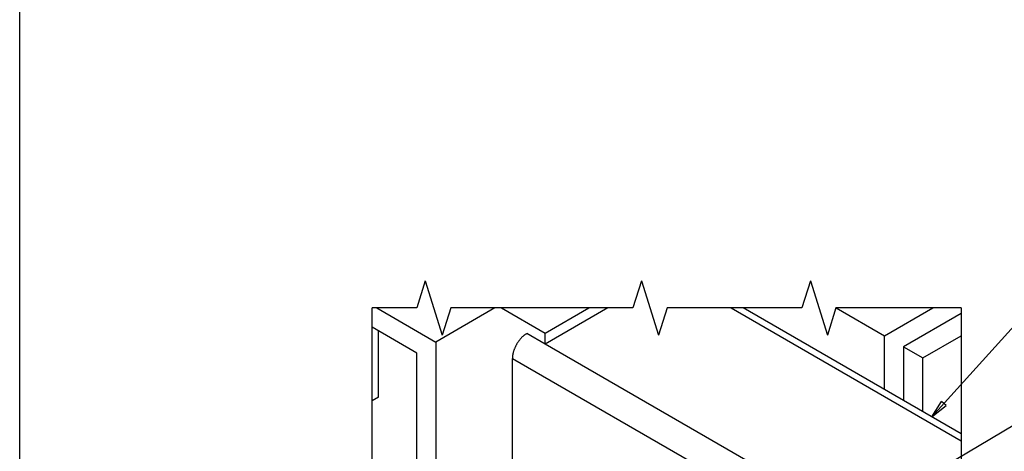
# Model space of a CAD drawing. Extents: x 0.8 to 33.8, y 0.5 to 21.5.
# Drawn here: x 0.8 to 7.6, y 6.5 to 9.5 of the extents above; entities that cross this region are included whole.
import ezdxf
from ezdxf.enums import TextEntityAlignment as Align

# ---------------------------------------------------------------- set-up
doc = ezdxf.new("R2010")
doc.units = 0
doc.header["$MEASUREMENT"] = 0
doc.linetypes.add('HIDDENNEW0', pattern=[0.1875, 0.0625, -0.0625, 0.0625])
doc.linetypes.add('HIDDENNEW1', pattern=[0.1875, 0.0625, -0.0625, 0.0625])
for name, color, linetype in [('DIM', 2, 'CONTINUOUS'), ('OBJ', 7, 'HIDDENNEW0'), ('RIGGING', 4, 'HIDDENNEW1'), ('TITLE', 1, 'CONTINUOUS'), ('TXT', 2, 'CONTINUOUS')]:
    doc.layers.add(name, color=color, linetype=linetype)
doc.styles.get("Standard").update_dxf_attribs({"font": 'monotxt.shx'})

# ---------------------------------------------------------------- blocks, each defined once
blk = doc.blocks.new('SDTIT00')
at = {"layer": 'TXT', "color": 7, "linetype": 'Continuous'}
blk.add_line((0, 0), (0, 21), dxfattribs=at)
at = {"layer": 'RIGGING', "color": 4, "linetype": 'Continuous', "flags": 4}
for tag, p in [('ACAD', (21.916667, 3.213088)), ('MECH', (22.75, 3.213088)), ('IDEAS', (23.583333, 3.213088)), ('DRAFTER', (24.9375, 2.558183)), ('CHECKER', (24.9375, 2.16235)), ('CHECK_DATE', (26.4375, 2.16235)), ('APP_1_DATE', (26.4375, 1.766517)), ('APP_2_DATE', (26.4375, 1.370683)), ('APP_3_DATE', (26.4375, 0.97485)), ('APP_4_DATE', (26.4375, 0.579017))]:
    blk.add_attdef(tag, text='', height=0.11, dxfattribs=at).set_placement(p, align=Align.CENTER)
for tag, p, width in [('CATEGORY_NAME', (27.820917, 2.978), 1.636364), ('PROJECT_NAME', (27.820917, 2.57175), 1.636364), ('TOLX', (19.773982, 2.266877), 0.727273), ('TOLXX', (19.773982, 2.137354), 0.727273), ('TITLE1', (27.588457, 2.1055), 1.636364), ('TOLXXX', (19.773982, 2.00783), 0.727273), ('TITLE2', (27.588457, 1.75925), 1.636364), ('TITLE3', (27.588457, 1.413), 1.636364), ("MAT'L_1", (19.079126, 0.875287), 1.272727), ('SCALE', (27.908504, 0.747413), 1.090909), ("MAT'L_2", (19.079126, 0.606878), 1.272727), ('DWG_NO.', (29.407354, 0.62755), 2.272727), ('S2', (32.679231, 0.197059), 0.909091), ('FINISH', (19.12811, 0.072167), 1.272727)]:
    blk.add_attdef(tag, p, '', height=0.11, dxfattribs=dict(at, width=width))
for tag, p in [('NA6', (21.65, 2.905903)), ('UO6', (22.9, 2.905903)), ('UO5', (22.9, 2.535764)), ('NA5', (21.65, 2.535764)), ('NA4', (21.65, 2.165625)), ('UO4', (22.9, 2.165625)), ('NA3', (21.65, 1.795486)), ('UO3', (22.9, 1.795486)), ('NA2', (21.65, 1.425347)), ('UO2', (22.9, 1.425347)), ('NA1', (21.65, 1.055208)), ('UO1', (22.9, 1.055208))]:
    blk.add_attdef(tag, text='', height=0.11, dxfattribs=at).set_placement(p, align=Align.MIDDLE_LEFT)
for tag, width, p in [('TOLA', 0.727273, (20.875, 2.266877)), ('REV_LTR', 3.181818, (32.613518, 0.592611))]:
    blk.add_attdef(tag, text='', height=0.11, dxfattribs=dict(at, width=width)).set_placement(p, align=Align.CENTER)
blk = doc.blocks.new('*D37')
at = {"layer": 'DIM', "color": 2, "linetype": 'Continuous'}
for p, q in [((7.0703, 6.7064), (7.7679, 7.4796)), ((7.8929, 7.4796), (7.7679, 7.4796)), ((7.0703, 6.7064), (7.1386, 6.8132)), ((7.0703, 6.7064), (7.1695, 6.7852)), ((7.1695, 6.7852), (7.1386, 6.8132))]:
    blk.add_line(p, q, dxfattribs=at)
blk.add_circle((8.1429, 7.4796), 0.25, dxfattribs=at)
blk.add_text('3', height=0.16, dxfattribs=at).set_placement((8.0629, 7.3996))
blk = doc.blocks.new('*D55')
at = {"layer": 'DIM', "color": 2, "linetype": 'Continuous'}
for p, q in [((6.0753, 5.7218), (7.7679, 6.7295)), ((7.8929, 6.7295), (7.7679, 6.7295)), ((6.0753, 5.7218), (6.172, 5.8037)), ((6.1934, 5.7679), (6.172, 5.8037)), ((6.0753, 5.7218), (6.1934, 5.7679))]:
    blk.add_line(p, q, dxfattribs=at)
blk.add_circle((8.1429, 6.7295), 0.25, dxfattribs=at)
blk.add_text('8', height=0.16, dxfattribs=at).set_placement((8.0629, 6.6495))

msp = doc.modelspace()

# ---------------------------------------------------------------- linework, layer by layer
at = {"layer": 'OBJ', "color": 7, "linetype": 'Continuous'}
for p, q in [((3.56042, 7.64895), (3.5013, 7.46145)), ((3.56042, 7.64895), (3.67866, 7.27395)), ((5.05817, 7.64895), (4.99905, 7.46145)), ((5.05817, 7.64895), (5.1764, 7.27395)), ((6.22914, 7.64895), (6.17003, 7.46145)), ((6.22914, 7.64895), (6.34738, 7.27395)), ((3.1918, 6.36991), (3.1918, 7.46145)), ((3.5013, 7.46145), (3.1918, 7.46145)), ((3.22464, 7.46145), (3.63404, 7.22508)), ((4.04343, 7.46145), (3.63404, 7.22508)), ((3.73778, 7.46145), (3.67866, 7.27395)), ((4.99905, 7.46145), (3.73778, 7.46145)), ((4.08917, 7.46145), (4.39102, 7.28717)), ((4.39102, 7.28717), (4.69287, 7.46145)), ((4.82545, 7.46145), (4.39102, 7.21062)), ((5.23552, 7.46145), (5.1764, 7.27395)), ((6.17003, 7.46145), (5.23552, 7.46145)), ((5.68016, 7.46145), (7.2746, 6.5409)), ((7.2746, 6.58846), (5.76253, 7.46145)), ((6.4065, 7.46145), (6.34738, 7.27395)), ((7.2746, 7.46145), (6.4065, 7.46145)), ((6.40699, 7.46145), (6.74224, 7.26789)), ((6.74224, 7.26789), (7.07749, 7.46145)), ((7.2746, 7.46145), (7.2746, 6.34296)), ((7.2746, 7.42215), (6.87482, 7.19134)), ((3.50146, 7.14854), (3.1918, 7.32731)), ((3.23629, 6.84235), (3.23629, 7.30163)), ((4.39102, 7.21062), (4.2638, 7.28407)), ((4.39102, 7.21062), (4.39102, 7.28717)), ((6.74224, 6.89581), (6.74224, 7.26789)), ((7.00741, 7.11479), (7.2746, 7.26906)), ((3.63404, 7.22508), (3.63404, 6.00033)), ((7.2746, 5.54579), (4.39102, 7.21062)), ((6.87482, 7.19134), (7.00741, 7.11479)), ((6.87482, 7.19134), (6.87482, 6.81927)), ((3.50146, 6.07688), (3.50146, 7.14854)), ((4.16437, 7.11184), (7.2746, 5.31615)), ((4.16437, 6.30653), (4.16437, 7.11184)), ((7.0074, 6.74272), (7.00741, 7.11479)), ((3.23629, 6.84235), (3.1918, 6.81666))]:
    msp.add_line(p, q, dxfattribs=at)
msp.add_lwpolyline([(4.2638, 7.28407), (4.25876, 7.28101, 0.0113254), (4.25366, 7.27762, 0.0103738), (4.24851, 7.27387, 0.0097716), (4.24334, 7.2698, 0.0096829), (4.23817, 7.26539, 0.0094307), (4.23302, 7.26066, 0.009162), (4.22791, 7.25561, 0.0088923), (4.22288, 7.25027, 0.0087213), (4.21795, 7.24465, 0.0085292), (4.21313, 7.23878, 0.0083839), (4.20846, 7.23268, 0.0082408), (4.20395, 7.22638, 0.0081338), (4.19963, 7.2199, 0.0080495), (4.19551, 7.21329, 0.0079901), (4.19163, 7.20655, 0.0079383), (4.18797, 7.19974, 0.0078697), (4.18458, 7.19289, 0.0079261), (4.18143, 7.18602, 0.0080418), (4.17857, 7.17915, 0.0079314), (4.17597, 7.17235, 0.0075537), (4.17365, 7.16566, 0.0082265), (4.17159, 7.15898, 0.0095961), (4.16981, 7.1523, 0.007838), (4.1683, 7.1461, 0.0036085), (4.16708, 7.14056, 0.0104923), (4.16605, 7.13388, 0.0185507), (4.16515, 7.12418, 0.0102452), (4.16437, 7.11184, 0.005899)], format="xyb", dxfattribs=at)

# ---------------------------------------------------------------- block references
at = {"layer": 'DIM', "color": 2}
for name in ['*D37', '*D55']:
    msp.add_blockref(name, (0, 0), dxfattribs=at)
at = {"layer": 'TITLE'}
msp.add_blockref('SDTIT00', (0.75, 0.5), dxfattribs=at)

doc.saveas('drawing.dxf')
